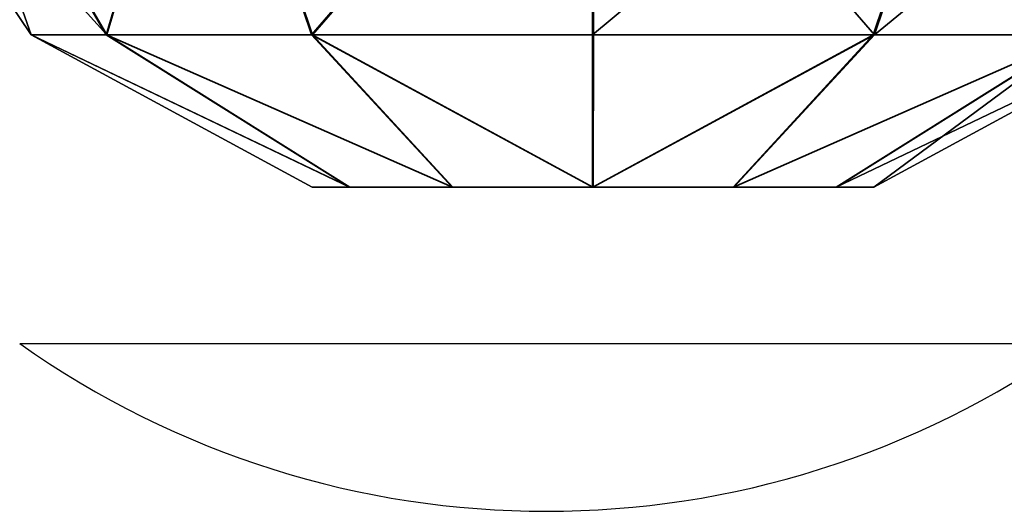
# Model space of a CAD drawing. Units: centimetres. Extents: x -181 to 181, y -172 to 172.
# Drawn here: x -12 to -9, y -22 to -20 of the extents above; entities that cross this region are included whole.
import ezdxf

# ---------------------------------------------------------------- set-up
doc = ezdxf.new("R2010")
doc.units = ezdxf.units.CM
doc.header["$LTSCALE"] = 2.54
doc.layers.get('0').update_dxf_attribs({"true_color": 0xff5454})
doc.layers.add('VP-EQ', color=7, linetype='Continuous', true_color=0x8a3492)

# ---------------------------------------------------------------- blocks, each defined once
blk = doc.blocks.new('Grupuj_4')
at = {"color": 0}
mesh = blk.add_polyface(dxfattribs=at)
corners = [(0.7537315078954943, 0.3902497501919874, 2.721448317508467), (0, 1.220206782837253, 2.002244748766051), (0.5599996343483277, 0.3902067409341547, 2.001665447533564), (0.269072046593296, 1.220266517917608, 3.001943179286672)]
mesh.append_faces([[corners[k] for k in face] for face in [(0, 1, 2), (1, 0, 3)]], dxfattribs={"vtx0": -1, "color": 0})
mesh = blk.add_polyface(dxfattribs=at)
corners = [(0.5599996343483277, 0.3902067409341547, 2.001665447533564), (0.2668259883545902, 1.220147011795716, 1.00194448875532), (0.752114345963617, 0.3901637057842605, 1.281449260325866), (0, 1.220206782837253, 2.002244748766051)]
mesh.append_faces([[corners[k] for k in face] for face in [(0, 1, 2), (1, 0, 3)]], dxfattribs={"vtx0": -1, "color": 0})
mesh = blk.add_polyface(dxfattribs=at)
corners = [(0.752114345963617, 0.3901637057842605, 1.281449260325866), (0.9980542035577993, 1.220103220395309, 0.2690720461129271), (1.278598660910062, 0.390132175975973, 0.7537811016233631), (0.2668259883545902, 1.220147011795716, 1.00194448875532)]
mesh.append_faces([[corners[k] for k in face] for face in [(0, 1, 2), (1, 0, 3)]], dxfattribs={"vtx0": -1, "color": 0})
mesh = blk.add_polyface(dxfattribs=at)
corners = [(0.7537315078954943, 0.3902497501919874, 2.721448317508467), (1.001944490543955, 1.220310211070247, 3.733171393184503), (0.269072046593296, 1.220266517917608, 3.001943179286672), (1.281399667540155, 0.3902812092618714, 3.247932631514866)]
mesh.append_faces([[corners[k] for k in face] for face in [(0, 1, 2), (1, 0, 3)]], dxfattribs={"vtx0": -1, "color": 0})
mesh = blk.add_polyface(dxfattribs=at)
corners = [(1.997752635863093, 1.220087142506423), (1.278598660910062, 0.390132175975973, 0.7537811016233631), (0.9980542035577993, 1.220103220395309, 0.2690720461129271), (1.998381532169769, 0.3901205998959402, 0.5600492284220914)]
mesh.append_faces([[corners[k] for k in face] for face in [(0, 1, 2), (1, 0, 3)]], dxfattribs={"vtx0": -1, "color": 0})
mesh = blk.add_polyface(dxfattribs=at)
corners = [(1.281399667540155, 0.3902812092618714, 3.247932631514866), (2.002244752340514, 1.220326154750206, 3.999997381062721), (1.001944490543955, 1.220310211070247, 3.733171393184503), (2.001615856033541, 0.3902926887114032, 3.440047342787184)]
mesh.append_faces([[corners[k] for k in face] for face in [(0, 1, 2), (1, 0, 3)]], dxfattribs={"vtx0": -1, "color": 0})
mesh = blk.add_polyface(dxfattribs=at)
corners = [(2.998052897659572, 1.220103086186382, 0.266825987878246), (1.998381532169769, 0.3901205998959402, 0.5600492284220914), (1.997752635863093, 1.220087142506423), (2.718597720663434, 0.3901320793454945, 0.7521639396943465)]
mesh.append_faces([[corners[k] for k in face] for face in [(0, 1, 2), (1, 0, 3)]], dxfattribs={"vtx0": -1, "color": 0})
mesh = blk.add_polyface(dxfattribs=at)
corners = [(2.721398727293401, 0.3902811126313884, 3.246315469585967), (2.002244752340514, 1.220326154750206, 3.999997381062721), (2.001615856033541, 0.3902926887114032, 3.440047342787184), (3.00194318464579, 1.220310076861317, 3.730925334949795)]
mesh.append_faces([[corners[k] for k in face] for face in [(0, 1, 2), (1, 0, 3)]], dxfattribs={"vtx0": -1, "color": 0})
mesh = blk.add_polyface(dxfattribs=at)
corners = [(2.998052897659572, 1.220103086186382, 0.266825987878246), (3.246265880307798, 0.390163538415374, 1.278648253700727), (2.718597720663434, 0.3901320793454945, 0.7521639396943465), (3.730925341610312, 1.220146779339019, 0.9980542017760768)]
mesh.append_faces([[corners[k] for k in face] for face in [(0, 1, 2), (1, 0, 3)]], dxfattribs={"vtx0": -1, "color": 0})
mesh = blk.add_polyface(dxfattribs=at)
corners = [(3.733171399848972, 1.220266285460913, 2.998052892307428), (2.721398727293401, 0.3902811126313884, 3.246315469585967), (3.247883042239629, 0.3902495828231055, 2.718647310883427), (3.00194318464579, 1.220310076861317, 3.730925334949795)]
mesh.append_faces([[corners[k] for k in face] for face in [(0, 1, 2), (1, 0, 3)]], dxfattribs={"vtx0": -1, "color": 0})
mesh = blk.add_polyface(dxfattribs=at)
corners = [(1.278598660910062, 0.390132175975973, 0.7537811016233631), (2.718597720663434, 0.3901320793454945, 0.7521639396943465), (1.998381532169769, 0.3901205998959402, 0.5600492284220914), (3.246265880307798, 0.390163538415374, 1.278648253700727), (0.752114345963617, 0.3901637057842605, 1.281449260325866), (3.43999775385491, 0.3902065476732158, 1.998431123675648), (0.5599996343483277, 0.3902067409341547, 2.001665447533564), (3.247883042239629, 0.3902495828231055, 2.718647310883427), (0.7537315078954943, 0.3902497501919874, 2.721448317508467), (2.721398727293401, 0.3902811126313884, 3.246315469585967), (1.281399667540155, 0.3902812092618714, 3.247932631514866), (2.001615856033541, 0.3902926887114032, 3.440047342787184)]
mesh.append_faces([[corners[k] for k in face] for face in [(0, 1, 2), (9, 10, 11)]], dxfattribs={"vtx0": -1, "color": 0})
mesh.append_faces([[corners[k] for k in face] for face in [(1, 0, 3), (3, 4, 5), (5, 6, 7), (7, 8, 9)]], dxfattribs={"vtx0": -1, "vtx1": -1, "color": 0})
mesh.append_faces([[corners[k] for k in face] for face in [(3, 0, 4), (5, 4, 6), (7, 6, 8), (9, 8, 10)]], dxfattribs={"vtx0": -1, "vtx2": -1, "color": 0})
mesh = blk.add_polyface(dxfattribs=at)
corners = [(1.376865100998205, 6.457514801684994e-05, 2.360771615042628), (0.5599996343483277, 0.3902067409341547, 2.001665447533564), (1.279999164224784, 4.307051912302739e-05, 2.000880180055217), (0.7537315078954943, 0.3902497501919874, 2.721448317508467)]
mesh.append_faces([[corners[k] for k in face] for face in [(0, 1, 2), (1, 0, 3)]], dxfattribs={"vtx0": -1, "color": 0})
mesh = blk.add_polyface(dxfattribs=at)
corners = [(1.376056520032406, 2.155294420976617e-05, 1.640772086451436), (0.5599996343483277, 0.3902067409341547, 2.001665447533564), (0.752114345963617, 0.3901637057842605, 1.281449260325866), (1.279999164224784, 4.307051912302739e-05, 2.000880180055217)]
mesh.append_faces([[corners[k] for k in face] for face in [(0, 1, 2), (1, 0, 3)]], dxfattribs={"vtx0": -1, "color": 0})
mesh = blk.add_polyface(dxfattribs=at)
corners = [(1.639298677505628, 5.788040050234144e-06, 1.376938007100238), (0.752114345963617, 0.3901637057842605, 1.281449260325866), (1.278598660910062, 0.390132175975973, 0.7537811016233631), (1.376056520032406, 2.155294420976617e-05, 1.640772086451436)]
mesh.append_faces([[corners[k] for k in face] for face in [(0, 1, 2), (1, 0, 3)]], dxfattribs={"vtx0": -1, "color": 0})
mesh = blk.add_polyface(dxfattribs=at)
corners = [(1.640699180820512, 8.03046829069487e-05, 2.624013772045823), (0.7537315078954943, 0.3902497501919874, 2.721448317508467), (1.376865100998205, 6.457514801684994e-05, 2.360771615042628), (1.281399667540155, 0.3902812092618714, 3.247932631514866)]
mesh.append_faces([[corners[k] for k in face] for face in [(0, 1, 2), (1, 0, 3)]], dxfattribs={"vtx0": -1, "color": 0})
mesh = blk.add_polyface(dxfattribs=at)
corners = [(1.999190113135477, 0, 1.280072070499589), (1.278598660910062, 0.390132175975973, 0.7537811016233631), (1.998381532169769, 0.3901205998959402, 0.5600492284220914), (1.639298677505628, 5.788040050234144e-06, 1.376938007100238)]
mesh.append_faces([[corners[k] for k in face] for face in [(0, 1, 2), (1, 0, 3)]], dxfattribs={"vtx0": -1, "color": 0})
mesh = blk.add_polyface(dxfattribs=at)
corners = [(2.000807275067291, 8.60444076096556e-05, 2.720071127681955), (1.281399667540155, 0.3902812092618714, 3.247932631514866), (1.640699180820512, 8.03046829069487e-05, 2.624013772045823), (2.001615856033541, 0.3902926887114032, 3.440047342787184)]
mesh.append_faces([[corners[k] for k in face] for face in [(0, 1, 2), (1, 0, 3)]], dxfattribs={"vtx0": -1, "color": 0})
mesh = blk.add_polyface(dxfattribs=at)
corners = [(2.718597720663434, 0.3901320793454945, 0.7521639396943465), (1.999190113135477, 0, 1.280072070499589), (1.998381532169769, 0.3901205998959402, 0.5600492284220914), (2.359298207382102, 5.739724734290519e-06, 1.376129426135766)]
mesh.append_faces([[corners[k] for k in face] for face in [(0, 1, 2), (1, 0, 3)]], dxfattribs={"vtx0": -1, "color": 0})
mesh = blk.add_polyface(dxfattribs=at)
corners = [(2.721398727293401, 0.3902811126313884, 3.246315469585967), (2.000807275067291, 8.60444076096556e-05, 2.720071127681955), (2.36069871069723, 8.025636758649313e-05, 2.623205191081269), (2.001615856033541, 0.3902926887114032, 3.440047342787184)]
mesh.append_faces([[corners[k] for k in face] for face in [(0, 1, 2), (1, 0, 3)]], dxfattribs={"vtx0": -1, "color": 0})
mesh = blk.add_polyface(dxfattribs=at)
corners = [(3.246265880307798, 0.390163538415374, 1.278648253700727), (2.359298207382102, 5.739724734290519e-06, 1.376129426135766), (2.718597720663434, 0.3901320793454945, 0.7521639396943465), (2.623132287204311, 2.146925963341318e-05, 1.639371583138916)]
mesh.append_faces([[corners[k] for k in face] for face in [(0, 1, 2), (1, 0, 3)]], dxfattribs={"vtx0": -1, "color": 0})
mesh = blk.add_polyface(dxfattribs=at)
corners = [(3.247883042239629, 0.3902495828231055, 2.718647310883427), (2.36069871069723, 8.025636758649313e-05, 2.623205191081269), (2.623940868170218, 6.44914634450089e-05, 2.35937111173009), (2.721398727293401, 0.3902811126313884, 3.246315469585967)]
mesh.append_faces([[corners[k] for k in face] for face in [(0, 1, 2), (1, 0, 3)]], dxfattribs={"vtx0": -1, "color": 0})
mesh = blk.add_polyface(dxfattribs=at)
corners = [(3.43999775385491, 0.3902065476732158, 1.998431123675648), (2.623132287204311, 2.146925963341318e-05, 1.639371583138916), (3.246265880307798, 0.390163538415374, 1.278648253700727), (2.71999822397784, 4.297388850918793e-05, 1.99926301812629)]
mesh.append_faces([[corners[k] for k in face] for face in [(0, 1, 2), (1, 0, 3)]], dxfattribs={"vtx0": -1, "color": 0})
mesh = blk.add_polyface(dxfattribs=at)
corners = [(3.247883042239629, 0.3902495828231055, 2.718647310883427), (2.71999822397784, 4.297388850918793e-05, 1.99926301812629), (3.43999775385491, 0.3902065476732158, 1.998431123675648), (2.623940868170218, 6.44914634450089e-05, 2.35937111173009)]
mesh.append_faces([[corners[k] for k in face] for face in [(0, 1, 2), (1, 0, 3)]], dxfattribs={"vtx0": -1, "color": 0})
mesh = blk.add_polyface(dxfattribs=at)
corners = [(2.359298207382102, 5.739724734290519e-06, 1.376129426135766), (1.639298677505628, 5.788040050234144e-06, 1.376938007100238), (1.999190113135477, 0, 1.280072070499589), (2.623132287204311, 2.146925963341318e-05, 1.639371583138916), (1.376056520032406, 2.155294420976617e-05, 1.640772086451436), (2.71999822397784, 4.297388850918793e-05, 1.99926301812629), (1.279999164224784, 4.307051912302739e-05, 2.000880180055217), (2.623940868170218, 6.44914634450089e-05, 2.35937111173009), (1.376865100998205, 6.457514801684994e-05, 2.360771615042628), (2.36069871069723, 8.025636758649313e-05, 2.623205191081269), (1.640699180820512, 8.03046829069487e-05, 2.624013772045823), (2.000807275067291, 8.60444076096556e-05, 2.720071127681955)]
mesh.append_faces([[corners[k] for k in face] for face in [(0, 1, 2), (10, 9, 11)]], dxfattribs={"vtx0": -1, "color": 0})
mesh.append_faces([[corners[k] for k in face] for face in [(1, 3, 4), (4, 5, 6), (6, 7, 8), (8, 9, 10)]], dxfattribs={"vtx0": -1, "vtx1": -1, "color": 0})
mesh.append_faces([[corners[k] for k in face] for face in [(1, 0, 3), (4, 3, 5), (6, 5, 7), (8, 7, 9)]], dxfattribs={"vtx0": -1, "vtx2": -1, "color": 0})
blk = doc.blocks.new('Komponent_10')
at = {"color": 0}
blk.add_blockref('Grupuj_4', (0, 0), dxfattribs=at)
blk = doc.blocks.new('Grupuj_16')
at = {"color": 0}
blk.add_blockref('Komponent_10', (0, 0.7585034276152569), dxfattribs=at)
blk = doc.blocks.new('Grupuj_17')
at = {"color": 18, "true_color": 0x030303}
blk.add_blockref('Grupuj_16', (18.99076545638348, 0, 66.83681339838395), dxfattribs=at)
blk = doc.blocks.new('0615-1')
at = {"color": 7, "linetype": 'Continuous', "lineweight": 25}
for p, q in [((-31.75202138290141, 20.70821821410611), (-32.20181591376993, 20.70821821410611)), ((-31.66181601152156, 20.70821821410611), (-31.75202138290141, 20.70821821410611))]:
    blk.add_line(p, q, dxfattribs=at)
blk.add_arc((-31.93181588167347, 20.32738111694557), 0.4668372093023294, 54.66471898433523, 125.3352810156648, dxfattribs=at)
blk = doc.blocks.new('0615-1 2d')
at = {"layer": 'VP-EQ', "color": 0, "xscale": 5, "yscale": 5, "zscale": 5, "rotation": 180}
blk.add_blockref('0615-1', (11.27591396047009, 253.9860818461594), dxfattribs=at)

msp = doc.modelspace()

# ---------------------------------------------------------------- block references
at = {"color": 0}
msp.add_blockref('Grupuj_17', (-31.07830724422298, -21.54329809042837), dxfattribs=at)
at = {"layer": 'VP-EQ', "color": 0}
msp.add_blockref('0615-1 2d', (-181.142128261492, -171.630077547814), dxfattribs=at)

doc.saveas('drawing.dxf')
